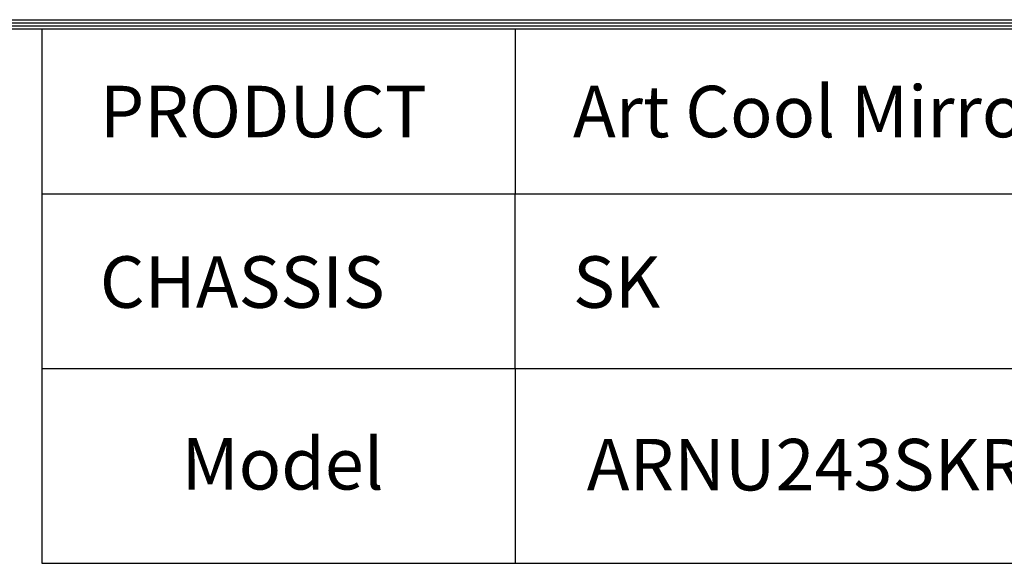
# Model space of a CAD drawing. Units: millimetres. Extents: x 320 to 966, y -14 to 224.
# Drawn here: x 837 to 901, y 182 to 217 of the extents above; entities that cross this region are included whole.
import ezdxf

# ---------------------------------------------------------------- set-up
doc = ezdxf.new("R2010")
doc.units = ezdxf.units.MM
doc.layers.add('LG-LAYOUT', color=7, linetype='Continuous')
doc.layers.add('LG-TEXT', color=4, linetype='Continuous')
doc.styles.add('LG-TEXT', font='arial.ttf')

# ---------------------------------------------------------------- blocks, each defined once
blk = doc.blocks.new('LG-LAYOUT')
at = {"layer": 'LG-LAYOUT', "color": 1}
for p, q in [((636.6, 4130.06), (5361.93, 4130.06)), ((639.58, 4127.08), (5358.92, 4127.08)), ((642.56, 4124.1), (5355.91, 4124.1)), ((645.54, 4121.13), (5352.91, 4121.13))]:
    blk.add_line(p, q, dxfattribs=at)
at = {"layer": 'LG-TEXT', "color": 1}
for p, q in [((3588.1, 4121.13), (3588.1, 3791.25)), ((4047.48, 4121.13), (4047.48, 3960.65)), ((5355.98, 3960.65), (3588.1, 3960.65)), ((4047.48, 3791.25), (4047.48, 3960.65)), ((5355.98, 3791.25), (3588.1, 3791.25))]:
    blk.add_line(p, q, dxfattribs=at)

msp = doc.modelspace()

# ---------------------------------------------------------------- linework, layer by layer
at = {"layer": 'LG-LAYOUT', "color": 1}
for p, q in [((838.775072, 194.50871), (838.775072, 181.958367)), ((869.337135, 194.50871), (869.337135, 181.958367)), ((838.775072, 181.958367), (956.307687, 181.958367))]:
    msp.add_line(p, q, dxfattribs=at)

# ---------------------------------------------------------------- block references
at = {"layer": 'LG-LAYOUT', "xscale": 0.066528, "yscale": 0.066528, "zscale": 0.066528}
msp.add_blockref('LG-LAYOUT', (600.066055, -57.715308), dxfattribs=at)

# ---------------------------------------------------------------- texts
at = {"layer": 'LG-TEXT', "color": 2, "style": 'LG-TEXT'}
for s, p in [('Art Cool Mirror', (873.083066, 209.458867)), ('PRODUCT', (842.521003, 209.458867)), ('CHASSIS', (842.521003, 198.450367)), ('SK', (873.083066, 198.450367)), ('Model', (847.80268, 186.719538)), ('ARNU243SKR4', (873.969495, 186.66303))]:
    msp.add_text(s, height=3.3264, dxfattribs=at).set_placement(p)

doc.saveas('drawing.dxf')
